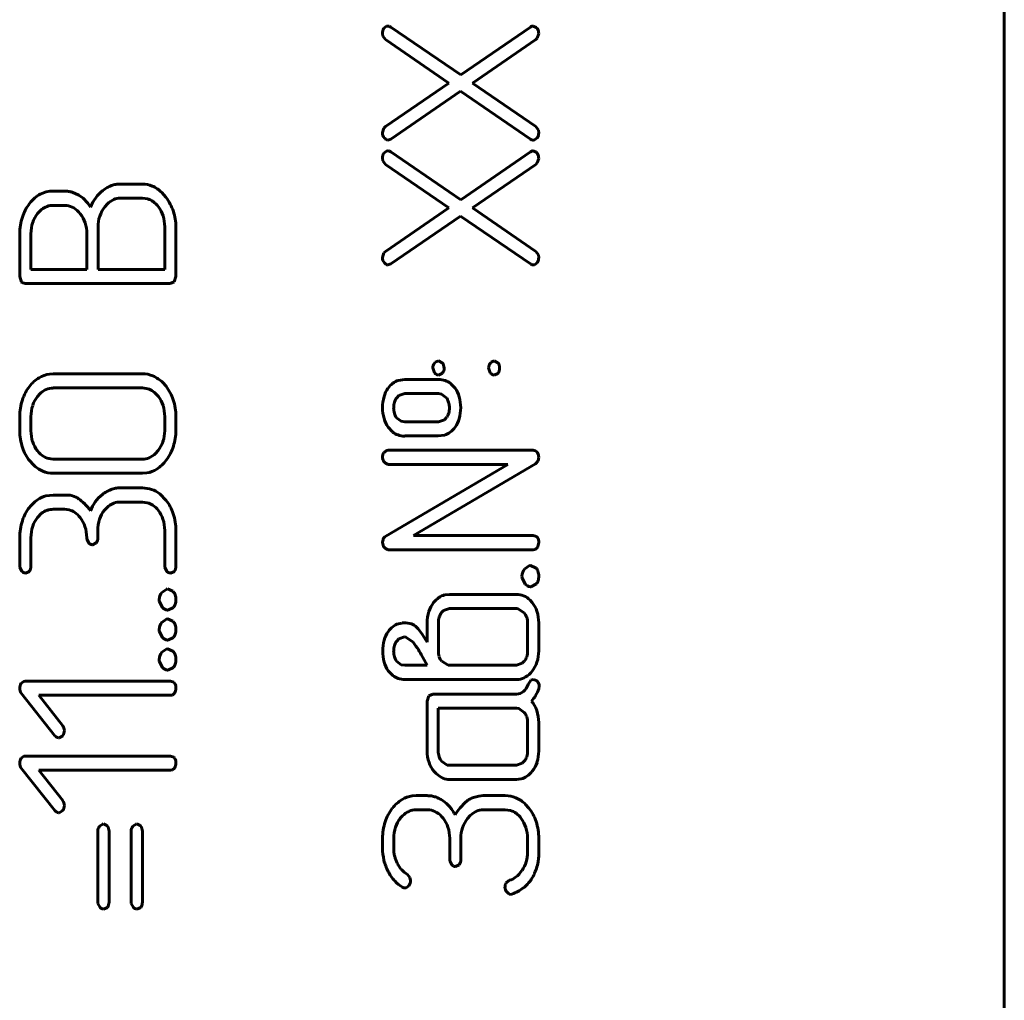
# Model space of a CAD drawing. Units: millimetres. Extents: x 0 to 420, y 0 to 297.
# Drawn here: x 227 to 240, y 153 to 166 of the extents above; entities that cross this region are included whole.
import ezdxf

# ---------------------------------------------------------------- set-up
doc = ezdxf.new("R2010")
doc.units = ezdxf.units.MM
doc.linetypes.add('K5LT_BASIC', pattern=[0])
doc.layers.add('Системный слой', color=7, linetype='Continuous')

msp = doc.modelspace()

# ---------------------------------------------------------------- linework, layer by layer
at = {"layer": 'Системный слой', "color": 150, "linetype": 'K5LT_BASIC', "lineweight": 60, "true_color": 0x0080ff}
for p, q in [((240.341, 143.949), (240.341, 215.949)), ((232.122, 166.339), (232.157, 166.365)), ((232.157, 166.365), (232.174, 166.367)), ((232.174, 166.367), (232.177, 166.367)), ((232.177, 166.367), (232.184, 166.366)), ((232.184, 166.366), (232.19, 166.364)), ((232.19, 166.364), (232.198, 166.362)), ((232.198, 166.362), (232.206, 166.357)), ((232.206, 166.357), (232.212, 166.354)), ((232.212, 166.354), (233.139, 165.719)), ((232.212, 166.354), (232.212, 166.354)), ((233.139, 165.719), (234.062, 166.354)), ((234.101, 166.367), (234.141, 166.349)), ((234.141, 166.349), (234.152, 166.337)), ((232.107, 166.233), (232.101, 166.269)), ((232.141, 166.188), (232.107, 166.233)), ((232.982, 165.612), (232.141, 166.188)), ((234.133, 166.188), (233.295, 165.612)), ((234.154, 166.208), (234.133, 166.188)), ((234.173, 166.267), (234.154, 166.208)), ((232.141, 165.035), (232.982, 165.612)), ((233.295, 165.612), (234.133, 165.035)), ((233.137, 165.505), (232.212, 164.87)), ((234.062, 164.87), (233.137, 165.505)), ((232.101, 164.956), (232.12, 165.015)), ((232.12, 165.015), (232.141, 165.035)), ((234.133, 165.035), (234.168, 164.99)), ((234.152, 164.885), (234.118, 164.859)), ((234.168, 164.99), (234.173, 164.954)), ((232.212, 164.87), (232.174, 164.856)), ((234.063, 164.869), (234.062, 164.87)), ((234.068, 164.866), (234.063, 164.869)), ((234.076, 164.862), (234.068, 164.866)), ((234.084, 164.859), (234.076, 164.862)), ((234.091, 164.857), (234.084, 164.859)), ((234.098, 164.856), (234.091, 164.857)), ((234.101, 164.856), (234.098, 164.856)), ((234.118, 164.859), (234.101, 164.856)), ((232.122, 164.685), (232.157, 164.711)), ((232.157, 164.711), (232.174, 164.713)), ((232.174, 164.713), (232.177, 164.713)), ((232.177, 164.713), (232.184, 164.713)), ((232.184, 164.713), (232.19, 164.711)), ((232.19, 164.711), (232.198, 164.708)), ((232.198, 164.708), (232.206, 164.704)), ((232.206, 164.704), (232.212, 164.701)), ((232.212, 164.701), (232.212, 164.7)), ((232.212, 164.7), (233.139, 164.065)), ((233.139, 164.065), (234.062, 164.7)), ((234.101, 164.713), (234.141, 164.696)), ((234.141, 164.696), (234.152, 164.683)), ((232.107, 164.58), (232.101, 164.616)), ((232.141, 164.534), (232.107, 164.58)), ((232.982, 163.958), (232.141, 164.534)), ((234.133, 164.534), (233.295, 163.958)), ((234.154, 164.554), (234.133, 164.534)), ((234.173, 164.614), (234.154, 164.554)), ((228.628, 164.275), (228.923, 164.275)), ((227.569, 164.142), (227.648, 164.17)), ((227.648, 164.17), (227.695, 164.18)), ((227.695, 164.18), (227.889, 164.18)), ((227.991, 164.167), (228.08, 164.129)), ((229.178, 164.163), (229.233, 164.099)), ((227.741, 163.992), (227.889, 163.992)), ((227.889, 163.992), (227.92, 163.99)), ((228.424, 163.973), (228.46, 164.013)), ((228.628, 164.087), (228.923, 164.087)), ((228.923, 164.087), (228.992, 164.078)), ((227.532, 163.884), (227.586, 163.938)), ((232.141, 163.382), (232.982, 163.958)), ((233.137, 163.851), (232.212, 163.216)), ((234.062, 163.216), (233.137, 163.851)), ((233.295, 163.958), (234.133, 163.382)), ((228.334, 163.145), (228.334, 163.709)), ((229.218, 163.709), (229.218, 163.145)), ((229.366, 163.709), (229.366, 163.051)), ((227.297, 163.052), (227.297, 163.618)), ((227.445, 163.145), (227.445, 163.616)), ((228.186, 163.616), (228.186, 163.145)), ((232.101, 163.303), (232.12, 163.362)), ((232.12, 163.362), (232.141, 163.382)), ((234.133, 163.382), (234.168, 163.337)), ((234.168, 163.337), (234.173, 163.301)), ((232.212, 163.216), (232.174, 163.203)), ((234.063, 163.215), (234.062, 163.216)), ((234.068, 163.212), (234.063, 163.215)), ((234.076, 163.208), (234.068, 163.212)), ((234.084, 163.205), (234.076, 163.208)), ((234.091, 163.204), (234.084, 163.205)), ((234.098, 163.203), (234.091, 163.204)), ((234.101, 163.203), (234.098, 163.203)), ((234.118, 163.205), (234.101, 163.203)), ((234.152, 163.231), (234.118, 163.205)), ((228.186, 163.145), (227.445, 163.145)), ((229.218, 163.145), (228.334, 163.145)), ((227.319, 162.977), (227.297, 163.052)), ((227.325, 162.972), (227.319, 162.977)), ((227.371, 162.957), (227.325, 162.972)), ((229.292, 162.957), (227.371, 162.957)), ((229.345, 162.978), (229.292, 162.957)), ((229.366, 163.051), (229.345, 162.978)), ((232.792, 161.903), (232.803, 161.915)), ((232.803, 161.915), (232.844, 161.933)), ((232.844, 161.933), (232.845, 161.933)), ((232.845, 161.933), (232.895, 161.908)), ((233.532, 161.903), (233.544, 161.916)), ((233.544, 161.916), (233.582, 161.933)), ((233.582, 161.933), (233.584, 161.933)), ((233.584, 161.933), (233.631, 161.908)), ((227.691, 161.758), (227.741, 161.762)), ((227.741, 161.762), (228.923, 161.762)), ((232.79, 161.774), (232.768, 161.839)), ((232.796, 161.768), (232.79, 161.774)), ((232.896, 161.768), (232.844, 161.745)), ((232.898, 161.769), (232.896, 161.768)), ((233.531, 161.773), (233.509, 161.839)), ((233.536, 161.768), (233.531, 161.773)), ((233.631, 161.766), (233.582, 161.745)), ((233.634, 161.769), (233.631, 161.766)), ((229.192, 161.645), (229.235, 161.596)), ((232.312, 161.674), (232.397, 161.687)), ((232.397, 161.687), (232.842, 161.687)), ((233.006, 161.633), (233.065, 161.57)), ((227.533, 161.463), (227.563, 161.497)), ((227.741, 161.574), (228.923, 161.574)), ((228.923, 161.574), (228.992, 161.564)), ((232.319, 161.473), (232.398, 161.499)), ((232.398, 161.499), (232.843, 161.499)), ((232.843, 161.499), (232.884, 161.493)), ((232.884, 161.493), (232.955, 161.441)), ((232.291, 161.443), (232.319, 161.473)), ((227.297, 161.008), (227.297, 161.196)), ((227.445, 161.008), (227.445, 161.196)), ((229.218, 161.196), (229.218, 161.008)), ((229.366, 161.196), (229.366, 161.008)), ((232.35, 161.133), (232.29, 161.18)), ((232.398, 161.126), (232.35, 161.133)), ((232.843, 161.126), (232.398, 161.126)), ((232.924, 161.153), (232.843, 161.126)), ((232.953, 161.184), (232.924, 161.153)), ((232.236, 160.991), (232.177, 161.054)), ((232.842, 160.938), (232.397, 160.938)), ((232.925, 160.95), (232.842, 160.938)), ((229.13, 160.745), (229.097, 160.708)), ((232.123, 160.72), (232.155, 160.746)), ((232.155, 160.746), (232.177, 160.75)), ((232.177, 160.75), (234.099, 160.75)), ((227.473, 160.56), (227.43, 160.607)), ((227.741, 160.632), (227.71, 160.634)), ((228.923, 160.632), (227.741, 160.632)), ((232.141, 160.578), (232.128, 160.59)), ((232.177, 160.562), (232.141, 160.578)), ((234.164, 160.609), (234.13, 160.571)), ((234.173, 160.656), (234.164, 160.609)), ((228.98, 160.448), (228.923, 160.444)), ((232.146, 159.611), (233.763, 160.562)), ((233.763, 160.562), (232.177, 160.562)), ((234.13, 160.571), (232.513, 159.62)), ((228.923, 160.444), (227.741, 160.444)), ((228.627, 160.251), (228.923, 160.251)), ((227.645, 160.144), (227.74, 160.155)), ((227.74, 160.155), (227.967, 160.155)), ((227.967, 160.155), (227.996, 160.144)), ((228.923, 160.063), (228.627, 160.063)), ((228.986, 160.055), (228.923, 160.063)), ((229.153, 160.171), (229.237, 160.086)), ((227.888, 159.968), (227.741, 159.968)), ((227.952, 159.96), (227.888, 159.968)), ((228.473, 160.009), (228.418, 159.954)), ((227.586, 159.914), (227.532, 159.859)), ((228.332, 159.685), (228.332, 159.591)), ((229.218, 159.215), (229.218, 159.686)), ((229.366, 159.686), (229.366, 159.215)), ((227.297, 159.215), (227.297, 159.591)), ((227.445, 159.591), (227.445, 159.215)), ((228.184, 159.575), (228.184, 159.591)), ((228.212, 159.52), (228.184, 159.575)), ((232.103, 159.526), (232.104, 159.534)), ((232.104, 159.534), (232.106, 159.549)), ((232.106, 159.549), (232.11, 159.565)), ((232.11, 159.565), (232.112, 159.573)), ((232.513, 159.62), (234.099, 159.62)), ((234.099, 159.62), (234.143, 159.606)), ((234.143, 159.606), (234.155, 159.594)), ((228.259, 159.497), (228.258, 159.497)), ((228.311, 159.521), (228.259, 159.497)), ((232.141, 159.448), (232.129, 159.461)), ((232.177, 159.432), (232.141, 159.448)), ((234.099, 159.432), (232.177, 159.432)), ((234.125, 159.436), (234.099, 159.432)), ((234.155, 159.461), (234.125, 159.436)), ((227.298, 159.199), (227.297, 159.215)), ((227.326, 159.144), (227.298, 159.199)), ((227.425, 159.145), (227.373, 159.121)), ((229.219, 159.199), (229.218, 159.215)), ((229.247, 159.145), (229.219, 159.199)), ((229.346, 159.145), (229.294, 159.121)), ((233.987, 159.179), (234.05, 159.223)), ((234.05, 159.223), (234.062, 159.224)), ((234.062, 159.224), (234.131, 159.194)), ((234.131, 159.194), (234.138, 159.187)), ((227.373, 159.121), (227.371, 159.121)), ((229.294, 159.121), (229.292, 159.121)), ((233.952, 159.061), (233.951, 159.083)), ((233.994, 158.977), (233.952, 159.061)), ((229.18, 158.867), (229.244, 158.911)), ((229.244, 158.911), (229.255, 158.912)), ((229.255, 158.912), (229.324, 158.882)), ((229.324, 158.882), (229.331, 158.876)), ((234.066, 158.942), (234.062, 158.942)), ((234.142, 158.979), (234.066, 158.942)), ((229.146, 158.75), (229.145, 158.771)), ((229.187, 158.666), (229.146, 158.75)), ((232.925, 158.833), (232.991, 158.841)), ((232.991, 158.841), (233.877, 158.841)), ((234.059, 158.763), (234.086, 158.733)), ((229.259, 158.63), (229.255, 158.63)), ((229.335, 158.668), (229.259, 158.63)), ((232.886, 158.599), (232.913, 158.627)), ((232.913, 158.627), (232.991, 158.653)), ((232.991, 158.653), (233.877, 158.653)), ((233.877, 158.653), (233.893, 158.652)), ((233.893, 158.652), (233.982, 158.598)), ((229.18, 158.47), (229.244, 158.515)), ((229.244, 158.515), (229.255, 158.516)), ((229.255, 158.516), (229.324, 158.485)), ((229.146, 158.353), (229.145, 158.375)), ((229.324, 158.485), (229.331, 158.479)), ((232.314, 158.451), (232.361, 158.461)), ((232.541, 158.42), (232.575, 158.386)), ((232.695, 158.208), (232.695, 158.463)), ((232.843, 158.091), (232.843, 158.463)), ((234.025, 158.463), (234.025, 158.091)), ((234.173, 158.463), (234.173, 158.091)), ((229.187, 158.269), (229.146, 158.353)), ((229.259, 158.233), (229.255, 158.233)), ((229.335, 158.271), (229.259, 158.233)), ((232.291, 158.222), (232.319, 158.252)), ((232.319, 158.252), (232.394, 158.277)), ((232.394, 158.277), (232.414, 158.275)), ((232.414, 158.275), (232.509, 158.208)), ((232.627, 158.315), (232.695, 158.208)), ((229.18, 158.074), (229.244, 158.118)), ((229.244, 158.118), (229.255, 158.119)), ((229.255, 158.119), (229.324, 158.088)), ((229.146, 157.956), (229.145, 157.978)), ((229.324, 158.088), (229.331, 158.082)), ((232.617, 158.046), (232.695, 157.901)), ((229.187, 157.872), (229.146, 157.956)), ((229.259, 157.837), (229.255, 157.837)), ((229.335, 157.874), (229.259, 157.837)), ((232.35, 157.908), (232.29, 157.955)), ((232.398, 157.901), (232.35, 157.908)), ((232.695, 157.901), (232.398, 157.901)), ((232.975, 157.902), (232.887, 157.956)), ((232.991, 157.901), (232.975, 157.902)), ((233.877, 157.901), (232.991, 157.901)), ((233.955, 157.928), (233.877, 157.901)), ((233.982, 157.955), (233.955, 157.928)), ((232.238, 157.766), (232.179, 157.829)), ((233.877, 157.713), (232.398, 157.713)), ((233.908, 157.715), (233.877, 157.713)), ((234.068, 157.705), (234.101, 157.714)), ((234.101, 157.714), (234.144, 157.699)), ((227.317, 157.663), (227.35, 157.689)), ((227.35, 157.689), (227.369, 157.692)), ((227.369, 157.692), (229.293, 157.692)), ((229.293, 157.692), (229.337, 157.678)), ((229.337, 157.678), (229.349, 157.666)), ((234.032, 157.647), (234.068, 157.705)), ((234.144, 157.699), (234.156, 157.688)), ((234.178, 157.624), (234.173, 157.59)), ((227.762, 156.969), (227.317, 157.532)), ((229.293, 157.504), (227.548, 157.504)), ((227.548, 157.504), (227.866, 157.101)), ((229.319, 157.508), (229.293, 157.504)), ((229.349, 157.533), (229.319, 157.508)), ((232.694, 157.425), (232.715, 157.499)), ((232.715, 157.499), (232.768, 157.519)), ((232.768, 157.519), (233.878, 157.519)), ((232.694, 156.766), (232.694, 157.425)), ((232.842, 156.766), (232.842, 157.332)), ((232.842, 157.332), (233.877, 157.332)), ((233.877, 157.332), (233.909, 157.328)), ((233.909, 157.328), (233.982, 157.277)), ((234.025, 157.143), (234.025, 156.766)), ((234.173, 157.143), (234.173, 156.766)), ((227.821, 156.941), (227.813, 156.941)), ((227.866, 156.969), (227.821, 156.941)), ((227.317, 156.671), (227.35, 156.697)), ((227.35, 156.697), (227.369, 156.7)), ((227.369, 156.7), (229.293, 156.7)), ((229.293, 156.7), (229.337, 156.686)), ((229.337, 156.686), (229.349, 156.674)), ((227.762, 155.977), (227.317, 156.54)), ((229.349, 156.54), (229.319, 156.516)), ((232.958, 156.581), (232.885, 156.632)), ((232.99, 156.578), (232.958, 156.581)), ((233.877, 156.578), (232.99, 156.578)), ((233.954, 156.604), (233.877, 156.578)), ((233.982, 156.632), (233.954, 156.604)), ((227.548, 156.512), (227.866, 156.109)), ((229.293, 156.512), (227.548, 156.512)), ((229.319, 156.516), (229.293, 156.512)), ((232.815, 156.467), (232.786, 156.497)), ((233.877, 156.39), (232.99, 156.39)), ((233.941, 156.397), (233.877, 156.39)), ((232.498, 156.172), (232.548, 156.175)), ((232.548, 156.175), (232.696, 156.175)), ((233.325, 156.157), (233.379, 156.17)), ((233.379, 156.17), (233.435, 156.175)), ((233.435, 156.175), (233.73, 156.175)), ((233.998, 156.059), (234.042, 156.01)), ((227.821, 155.949), (227.813, 155.949)), ((227.866, 155.977), (227.821, 155.949)), ((232.369, 155.91), (232.339, 155.877)), ((232.696, 155.987), (232.548, 155.987)), ((232.727, 155.986), (232.696, 155.987)), ((233.266, 155.913), (233.23, 155.873)), ((233.73, 155.987), (233.435, 155.987)), ((233.799, 155.978), (233.73, 155.987)), ((228.355, 155.769), (228.398, 155.799)), ((228.398, 155.799), (228.406, 155.8)), ((228.406, 155.8), (228.452, 155.779)), ((228.452, 155.779), (228.456, 155.775)), ((228.797, 155.769), (228.84, 155.799)), ((228.84, 155.799), (228.848, 155.8)), ((228.848, 155.8), (228.894, 155.779)), ((228.894, 155.779), (228.898, 155.775)), ((228.332, 154.765), (228.332, 155.706)), ((228.48, 155.706), (228.48, 154.765)), ((228.774, 154.765), (228.774, 155.706)), ((228.922, 155.706), (228.922, 154.765)), ((232.104, 155.478), (232.104, 155.609)), ((232.252, 155.609), (232.252, 155.478)), ((232.993, 155.33), (232.993, 155.61)), ((233.141, 155.61), (233.141, 155.33)), ((234.025, 155.421), (234.025, 155.609)), ((234.173, 155.609), (234.173, 155.421)), ((232.994, 155.314), (232.993, 155.33)), ((233.022, 155.26), (232.994, 155.314)), ((233.069, 155.236), (233.067, 155.236)), ((233.12, 155.26), (233.069, 155.236)), ((232.428, 155.135), (232.467, 155.092)), ((232.453, 154.981), (232.418, 154.955)), ((232.467, 155.092), (232.474, 155.051)), ((233.742, 155.021), (233.771, 155.049)), ((233.771, 155.049), (233.786, 155.054)), ((232.37, 154.962), (232.369, 154.962)), ((232.373, 154.96), (232.37, 154.962)), ((232.377, 154.957), (232.373, 154.96)), ((232.383, 154.955), (232.377, 154.957)), ((232.389, 154.954), (232.383, 154.955)), ((232.396, 154.953), (232.389, 154.954)), ((232.4, 154.953), (232.396, 154.953)), ((232.418, 154.955), (232.4, 154.953)), ((233.816, 154.87), (233.798, 154.868)), ((228.333, 154.749), (228.332, 154.765)), ((228.361, 154.694), (228.333, 154.749)), ((228.774, 154.749), (228.774, 154.765)), ((228.803, 154.694), (228.774, 154.749)), ((228.407, 154.671), (228.406, 154.671)), ((228.459, 154.695), (228.407, 154.671)), ((228.849, 154.671), (228.848, 154.671)), ((228.901, 154.695), (228.849, 154.671))]:
    msp.add_line(p, q, dxfattribs=at)
for centre, radius, start, end in [((232.219, 166.272), 0.118, 145.4563, 181.4355), ((234.1, 166.306), 0.0606, 89.4191, 128.5217), ((234.05, 166.269), 0.123, 359.3236, 33.7129), ((232.202, 164.954), 0.101, 179.0488, 223.776), ((232.194, 164.937), 0.0833, 219.0933, 255.864), ((234.055, 164.951), 0.118, 325.4859, 1.4371), ((232.219, 164.618), 0.118, 145.4563, 181.4355), ((234.1, 164.653), 0.0606, 89.4191, 128.5217), ((234.05, 164.615), 0.123, 359.3236, 33.7129), ((228.704, 163.797), 0.497, 119.8572, 127.8861), ((228.644, 163.901), 0.377, 110.6331, 119.8572), ((228.632, 163.934), 0.342, 100.4972, 110.6331), ((228.628, 163.956), 0.319, 90, 100.4972), ((228.923, 163.951), 0.324, 66.2975, 90), ((228.887, 163.869), 0.414, 45.3629, 66.2975), ((227.739, 163.816), 0.367, 117.4361, 131.2367), ((227.889, 163.748), 0.432, 82.8836, 90), ((227.898, 163.818), 0.361, 75.0968, 82.8836), ((227.88, 163.803), 0.382, 44.1697, 58.4907), ((228.712, 163.786), 0.51, 127.8861, 143.2796), ((228.702, 163.697), 0.666, 18.8158, 37.0957), ((227.896, 163.654), 0.593, 142.2091, 161.9693), ((227.819, 163.724), 0.489, 131.2367, 143.1849), ((227.742, 163.739), 0.253, 109.0948, 128.0667), ((227.741, 163.742), 0.25, 90, 109.0948), ((227.893, 163.762), 0.23, 58.5832, 83.0362), ((227.653, 163.582), 0.699, 33.5948, 44.1697), ((228.733, 163.771), 0.536, 143.2796, 158.2965), ((228.754, 163.715), 0.418, 142.1064, 161.2686), ((228.656, 163.812), 0.281, 113.7778, 134.3713), ((228.628, 163.876), 0.211, 90, 113.7778), ((228.93, 163.857), 0.23, 53.8459, 74.226), ((228.874, 163.781), 0.324, 36.7032, 53.8459), ((228.808, 163.731), 0.407, 17.5987, 36.7032), ((228.008, 163.618), 0.711, 161.9693, 180), ((227.819, 163.654), 0.367, 141.3549, 162.1168), ((227.841, 163.678), 0.328, 38.1685, 58.5832), ((227.793, 163.64), 0.39, 18.2056, 38.1685), ((228.772, 163.709), 0.438, 161.2686, 180), ((228.739, 163.709), 0.479, 0, 17.5987), ((228.737, 163.709), 0.629, 0, 18.8158), ((227.939, 163.616), 0.494, 162.1168, 180), ((227.718, 163.616), 0.468, 0, 18.2056), ((232.202, 163.301), 0.101, 179.0488, 223.776), ((232.194, 163.283), 0.0833, 219.0933, 255.864), ((234.055, 163.298), 0.118, 325.4859, 1.4371), ((232.871, 161.836), 0.103, 140.0203, 178.5997), ((232.82, 161.843), 0.0987, 357.242, 41.0328), ((233.614, 161.837), 0.105, 141.1677, 178.7887), ((233.554, 161.844), 0.101, 357.1719, 39.8513), ((227.735, 161.419), 0.342, 97.3796, 121.8289), ((228.923, 161.408), 0.354, 66.6463, 90), ((232.856, 161.829), 0.0851, 225.5473, 261.8423), ((232.808, 161.835), 0.111, 324.007, 2.1759), ((233.594, 161.825), 0.0811, 224.3522, 261.4071), ((233.541, 161.834), 0.114, 325.095, 2.2145), ((227.811, 161.297), 0.486, 121.8289, 142.2955), ((228.899, 161.351), 0.415, 45.1066, 66.6463), ((232.417, 161.405), 0.292, 127.4873, 145.4863), ((232.381, 161.451), 0.234, 107.3524, 127.4873), ((232.842, 161.396), 0.291, 71.8683, 90), ((232.859, 161.445), 0.239, 51.8288, 71.8683), ((227.894, 161.233), 0.591, 142.2955, 162.0201), ((227.757, 161.301), 0.276, 113.3748, 134.8932), ((227.741, 161.339), 0.234, 90, 113.3748), ((228.93, 161.343), 0.23, 53.8963, 74.2722), ((228.874, 161.267), 0.324, 36.7437, 53.8963), ((228.785, 161.24), 0.574, 18.0908, 38.3326), ((232.485, 161.357), 0.376, 145.3788, 164.241), ((232.76, 161.355), 0.373, 16.0658, 35.1671), ((228.008, 161.196), 0.711, 162.0201, 180), ((227.837, 161.224), 0.387, 141.8371, 161.9184), ((228.808, 161.217), 0.407, 17.623, 36.7437), ((228.649, 161.196), 0.717, 0, 18.0908), ((232.64, 161.313), 0.537, 164.241, 180), ((232.496, 161.313), 0.244, 162.9752, 180), ((232.454, 161.326), 0.201, 144.1897, 162.9752), ((232.587, 161.258), 0.411, 15.5519, 26.4719), ((232.787, 161.313), 0.203, 0, 15.5519), ((232.613, 161.313), 0.526, 0, 16.0658), ((227.922, 161.196), 0.477, 161.9184, 180), ((228.74, 161.196), 0.478, 0, 17.623), ((232.627, 161.313), 0.524, 180, 195.9539), ((232.523, 161.313), 0.272, 180, 196.0933), ((232.447, 161.291), 0.193, 196.0933, 215.2398), ((232.802, 161.29), 0.185, 324.8356, 344.0546), ((232.722, 161.313), 0.268, 344.0546, 360), ((232.602, 161.313), 0.537, 344.2409, 0), ((232.508, 161.279), 0.4, 195.9539, 214.224), ((232.757, 161.269), 0.376, 325.3787, 344.2409), ((228.008, 161.008), 0.71, 180, 198.3781), ((227.924, 161.008), 0.479, 180, 197.9984), ((228.775, 161.008), 0.443, 341.4716, 360), ((228.71, 161.008), 0.656, 341.7556, 360), ((232.383, 161.177), 0.237, 231.7607, 251.6901), ((232.856, 161.178), 0.239, 286.9324, 307.1294), ((232.815, 161.232), 0.306, 307.1294, 324.9542), ((227.832, 160.978), 0.382, 197.9984, 218.1587), ((228.803, 160.999), 0.414, 322.3078, 341.4716), ((232.397, 161.218), 0.281, 251.6901, 270), ((227.864, 160.96), 0.559, 198.3781, 219.1257), ((227.786, 160.941), 0.323, 218.1586, 238.6904), ((228.902, 160.904), 0.277, 293.5401, 314.7722), ((228.71, 161.008), 0.656, 323.5168, 341.7556), ((232.222, 160.655), 0.119, 146.96, 179.5395), ((234.077, 160.64), 0.112, 46.7533, 78.705), ((234.051, 160.656), 0.122, 359.9999, 32.6035), ((227.737, 160.862), 0.23, 238.6904, 263.0863), ((228.923, 160.857), 0.226, 270, 293.5401), ((228.842, 160.91), 0.492, 303.3059, 323.5168), ((232.202, 160.656), 0.0988, 180.0476, 221.7617), ((227.774, 160.865), 0.428, 225.3889, 246.4876), ((227.741, 160.79), 0.346, 246.4876, 270), ((228.929, 160.778), 0.333, 278.6853, 303.3059), ((228.688, 159.794), 0.473, 120.1114, 128.585), ((228.637, 159.88), 0.372, 110.5594, 120.1114), ((228.628, 159.905), 0.346, 100.3197, 110.5594), ((228.627, 159.91), 0.341, 90, 100.3197), ((228.923, 159.879), 0.371, 70.8952, 90), ((228.921, 159.876), 0.375, 51.8974, 70.8952), ((227.813, 159.687), 0.493, 124.7577, 141.8706), ((227.732, 159.805), 0.35, 104.4201, 124.7577), ((227.96, 159.96), 0.187, 49.9968, 78.8933), ((227.866, 159.768), 0.398, 44.3372, 57.5131), ((228.697, 159.771), 0.496, 143.708, 159.2161), ((228.718, 159.756), 0.521, 128.585, 143.708), ((228.627, 159.815), 0.248, 90, 109.1077), ((228.928, 159.829), 0.233, 55.2093, 75.5494), ((228.788, 159.733), 0.571, 17.913, 38.1309), ((227.869, 159.644), 0.564, 141.8706, 162.2233), ((227.742, 159.716), 0.252, 109.1036, 128.0706), ((227.741, 159.719), 0.248, 90, 109.1036), ((227.894, 159.734), 0.233, 55.1799, 75.5235), ((227.839, 159.656), 0.329, 38.083, 55.1799), ((227.579, 159.487), 0.801, 35.0571, 44.3372), ((228.707, 159.725), 0.369, 141.4828, 162.1958), ((228.628, 159.811), 0.252, 109.1077, 128.0722), ((228.874, 159.751), 0.329, 38.1017, 55.2093), ((228.836, 159.722), 0.376, 17.759, 38.1017), ((228.034, 159.591), 0.737, 162.2233, 180), ((227.82, 159.63), 0.368, 141.4443, 162.1705), ((227.802, 159.626), 0.376, 17.7471, 38.083), ((228.83, 159.685), 0.498, 162.1958, 180), ((228.726, 159.686), 0.492, 360, 17.759), ((228.641, 159.686), 0.726, 0, 17.913), ((227.941, 159.591), 0.496, 162.1705, 180), ((227.691, 159.591), 0.493, 360, 17.7471), ((228.219, 159.586), 0.113, 324.6007, 2.2006), ((232.185, 159.543), 0.0786, 119.5058, 157.7281), ((234.051, 159.531), 0.122, 357.9973, 31.3899), ((228.275, 159.585), 0.0899, 226.0477, 258.9505), ((232.203, 159.527), 0.0991, 180.0409, 221.7159), ((233.91, 159.562), 0.265, 337.528, 352.273), ((227.389, 159.209), 0.09, 226.1047, 258.9761), ((227.333, 159.211), 0.112, 324.5606, 2.2034), ((229.309, 159.209), 0.0899, 226.0193, 258.9377), ((229.253, 159.211), 0.113, 324.6291, 2.1909), ((234.108, 159.079), 0.157, 140.7004, 178.708), ((234.059, 159.111), 0.11, 18.7679, 44.0479), ((233.976, 159.083), 0.197, 0, 18.7679), ((234.052, 159.054), 0.117, 320.468, 343.2986), ((233.955, 159.083), 0.218, 343.2986, 0), ((234.087, 159.071), 0.132, 225.3461, 259.2072), ((229.302, 158.768), 0.157, 140.7004, 178.708), ((229.252, 158.8), 0.11, 18.7679, 44.0479), ((229.169, 158.771), 0.197, 0, 18.7679), ((229.149, 158.771), 0.218, 343.2986, 0), ((233.037, 158.533), 0.324, 125.1139, 142.3208), ((232.984, 158.608), 0.233, 104.7869, 125.1139), ((233.877, 158.601), 0.24, 66.7025, 90), ((233.862, 158.566), 0.279, 45.1175, 66.7025), ((229.28, 158.76), 0.132, 225.3461, 259.2072), ((229.245, 158.743), 0.117, 320.468, 343.2986), ((233.082, 158.498), 0.382, 142.3208, 162.4095), ((233.802, 158.505), 0.364, 17.9055, 38.8822), ((233.192, 158.463), 0.497, 162.4095, 180), ((233.097, 158.463), 0.254, 162.4405, 180), ((233.032, 158.484), 0.186, 141.8495, 162.4405), ((233.83, 158.479), 0.192, 17.9607, 38.1591), ((233.782, 158.463), 0.243, 0, 17.9607), ((233.675, 158.463), 0.498, 0, 17.9055), ((229.302, 158.371), 0.157, 140.7004, 178.708), ((229.252, 158.403), 0.11, 18.7679, 44.0479), ((229.169, 158.375), 0.197, 0, 18.7679), ((229.149, 158.375), 0.218, 343.2986, 0), ((232.429, 158.171), 0.306, 127.6037, 145.0691), ((232.384, 158.23), 0.232, 107.5128, 127.6037), ((232.398, 158.166), 0.298, 76.9366, 97.0296), ((232.421, 158.265), 0.196, 52.1037, 76.9366), ((232.046, 157.948), 0.687, 32.2075, 39.567), ((229.28, 158.363), 0.132, 225.3461, 259.2072), ((229.245, 158.346), 0.117, 320.468, 343.2986), ((232.646, 158.089), 0.54, 164.3111, 180), ((232.489, 158.133), 0.377, 145.5029, 164.3111), ((232.512, 158.089), 0.26, 163.5452, 180), ((232.455, 158.106), 0.201, 144.7765, 163.5452), ((230.495, 156.712), 2.509, 33.7036, 36.5891), ((231.972, 157.698), 0.732, 28.3617, 33.7036), ((229.302, 157.974), 0.157, 140.7004, 178.708), ((229.252, 158.006), 0.11, 18.7679, 44.0479), ((229.169, 157.978), 0.197, 0, 18.7679), ((229.149, 157.978), 0.218, 343.2986, 0), ((232.633, 158.089), 0.527, 180, 195.8863), ((232.525, 158.089), 0.274, 180, 196.0461), ((232.448, 158.067), 0.193, 196.0461, 215.1579), ((233.086, 158.091), 0.243, 180, 197.9582), ((233.038, 158.075), 0.193, 197.9582, 218.1488), ((233.837, 158.07), 0.186, 321.8361, 342.4376), ((233.771, 158.091), 0.255, 342.4376, 0), ((233.696, 158.091), 0.477, 341.9196, 0), ((229.28, 157.966), 0.132, 225.3461, 259.2072), ((229.245, 157.949), 0.117, 320.468, 343.2986), ((232.512, 158.055), 0.402, 195.8863, 214.1039), ((233.781, 158.063), 0.387, 321.8395, 341.9196), ((232.385, 157.951), 0.236, 231.7478, 251.6707), ((232.398, 157.992), 0.279, 251.6707, 270), ((233.881, 157.939), 0.226, 277.0633, 301.5944), ((233.826, 158.028), 0.33, 301.5944, 321.8395), ((227.415, 157.597), 0.118, 146.1677, 180.5379), ((227.4, 157.594), 0.103, 178.9238, 216.9891), ((229.246, 157.603), 0.121, 357.998, 31.4546), ((229.104, 157.634), 0.265, 337.528, 352.273), ((233.805, 157.727), 0.24, 313.6031, 340.4311), ((233.908, 157.657), 0.273, 325.0873, 345.9454), ((234.088, 157.628), 0.0904, 357.3163, 41.1312), ((233.869, 157.689), 0.17, 272.9282, 306.7685), ((233.705, 157.766), 0.503, 317.383, 328.112), ((233.802, 157.185), 0.364, 19.1139, 41.3785), ((233.834, 157.161), 0.188, 17.7607, 38.1008), ((233.779, 157.143), 0.246, 0, 17.7607), ((233.681, 157.143), 0.492, 0, 19.1139), ((227.784, 157.037), 0.104, 0.0342, 38.1173), ((227.858, 157.08), 0.147, 229.3845, 252.092), ((227.779, 157.035), 0.109, 322.7997, 0.897), ((227.415, 156.605), 0.118, 146.1677, 180.5379), ((229.246, 156.61), 0.121, 357.998, 31.4546), ((233.164, 156.766), 0.47, 180, 198.948), ((233.088, 156.766), 0.246, 180, 197.7607), ((233.033, 156.748), 0.188, 197.7607, 218.1007), ((233.834, 156.748), 0.188, 321.8992, 342.2393), ((233.779, 156.766), 0.246, 342.2393, 0), ((233.682, 156.766), 0.491, 342.2145, 360), ((227.4, 156.602), 0.103, 178.9238, 216.9891), ((229.104, 156.642), 0.265, 337.528, 352.273), ((233.056, 156.729), 0.356, 198.948, 220.7392), ((233.792, 156.731), 0.376, 321.8595, 342.2145), ((233.027, 156.689), 0.307, 226.3197, 246.1926), ((232.99, 156.604), 0.215, 246.1926, 270), ((233.883, 156.624), 0.234, 284.4069, 304.7433), ((233.829, 156.702), 0.329, 304.7433, 321.8595), ((232.542, 155.833), 0.342, 97.3654, 121.8123), ((232.696, 155.831), 0.344, 80.8447, 90), ((232.696, 155.833), 0.342, 71.6632, 80.8447), ((232.691, 155.817), 0.359, 62.906, 71.6632), ((233.452, 155.768), 0.409, 108.0888, 116.5092), ((233.73, 155.822), 0.353, 66.6403, 90), ((233.706, 155.766), 0.415, 45.1081, 66.6403), ((227.784, 156.045), 0.104, 0.0342, 38.1173), ((227.779, 156.043), 0.109, 322.7997, 0.897), ((232.618, 155.711), 0.486, 121.8123, 142.2826), ((232.658, 155.753), 0.431, 54.9102, 62.906), ((232.648, 155.725), 0.459, 41.6242, 55.8947), ((232.737, 155.807), 0.339, 34.1236, 41.301), ((233.615, 155.598), 0.637, 139.4051, 149.5228), ((233.792, 155.447), 0.87, 130.7505, 139.4051), ((233.418, 155.837), 0.332, 116.5092, 125.8552), ((233.592, 155.654), 0.574, 18.067, 38.2967), ((227.858, 156.088), 0.147, 229.3845, 252.092), ((232.701, 155.646), 0.592, 142.2826, 162.0127), ((232.564, 155.714), 0.276, 113.3731, 134.8935), ((232.548, 155.753), 0.235, 90, 113.3731), ((232.699, 155.757), 0.23, 58.6392, 83.0834), ((232.648, 155.674), 0.328, 38.21, 58.6392), ((231.768, 155.15), 1.509, 30.7238, 34.1236), ((233.463, 155.712), 0.281, 113.7761, 134.371), ((233.435, 155.776), 0.212, 90, 113.7761), ((233.737, 155.757), 0.23, 53.8264, 74.2082), ((233.681, 155.681), 0.324, 36.6881, 53.8264), ((228.436, 155.703), 0.105, 140.62, 178.6988), ((228.38, 155.71), 0.0999, 357.2092, 40.4147), ((228.878, 155.703), 0.105, 140.62, 178.6988), ((228.822, 155.71), 0.0999, 357.2092, 40.4147), ((232.815, 155.609), 0.711, 162.0127, 180), ((232.729, 155.609), 0.476, 161.9089, 180), ((232.644, 155.637), 0.387, 141.8263, 161.9089), ((232.602, 155.637), 0.387, 18.1133, 38.2101), ((232.518, 155.61), 0.475, 360, 18.1133), ((233.578, 155.61), 0.437, 161.2522, 180), ((233.56, 155.616), 0.418, 142.0864, 161.2522), ((233.614, 155.631), 0.407, 17.5922, 36.6881), ((233.545, 155.609), 0.479, 0, 17.5922), ((233.455, 155.609), 0.718, 0, 18.067), ((232.776, 155.478), 0.672, 180, 193.5357), ((232.724, 155.478), 0.472, 180, 192.7996), ((232.678, 155.467), 0.424, 192.7996, 206.2944), ((233.615, 155.421), 0.41, 342.6737, 0), ((233.357, 155.421), 0.817, 352.9149, 0), ((232.767, 155.475), 0.663, 193.5357, 207.1652), ((232.616, 155.437), 0.356, 206.2944, 222.2643), ((233.084, 155.324), 0.09, 226.1047, 258.9761), ((233.029, 155.326), 0.112, 324.5489, 2.1964), ((233.596, 155.427), 0.43, 325.7502, 342.6737), ((233.573, 155.402), 0.601, 335.1251, 343.4833), ((233.51, 155.402), 0.662, 345.0469, 352.9149), ((232.704, 155.443), 0.592, 207.1652, 222.2871), ((232.61, 155.431), 0.347, 222.2643, 238.4264), ((233.608, 155.419), 0.415, 308.4041, 325.7502), ((233.474, 155.448), 0.711, 327.4398, 335.1251), ((232.579, 155.33), 0.423, 222.2871, 240.1991), ((232.356, 155.048), 0.118, 325.4475, 1.4384), ((233.831, 154.965), 0.105, 147.6791, 179.2176), ((233.824, 154.965), 0.0985, 179.5403, 224.3322), ((233.736, 155.258), 0.209, 283.8896, 308.4041), ((233.699, 155.306), 0.445, 307.2984, 327.2648), ((233.819, 154.949), 0.0832, 219.0949, 255.89), ((233.629, 155.398), 0.56, 289.5247, 307.2984), ((228.367, 154.761), 0.113, 324.589, 2.1937), ((228.809, 154.761), 0.113, 324.589, 2.1937), ((228.423, 154.759), 0.0899, 226.0478, 258.9505), ((228.865, 154.759), 0.0899, 226.0478, 258.9505)]:
    msp.add_arc(centre, radius, start, end, dxfattribs=at)

doc.saveas('drawing.dxf')
